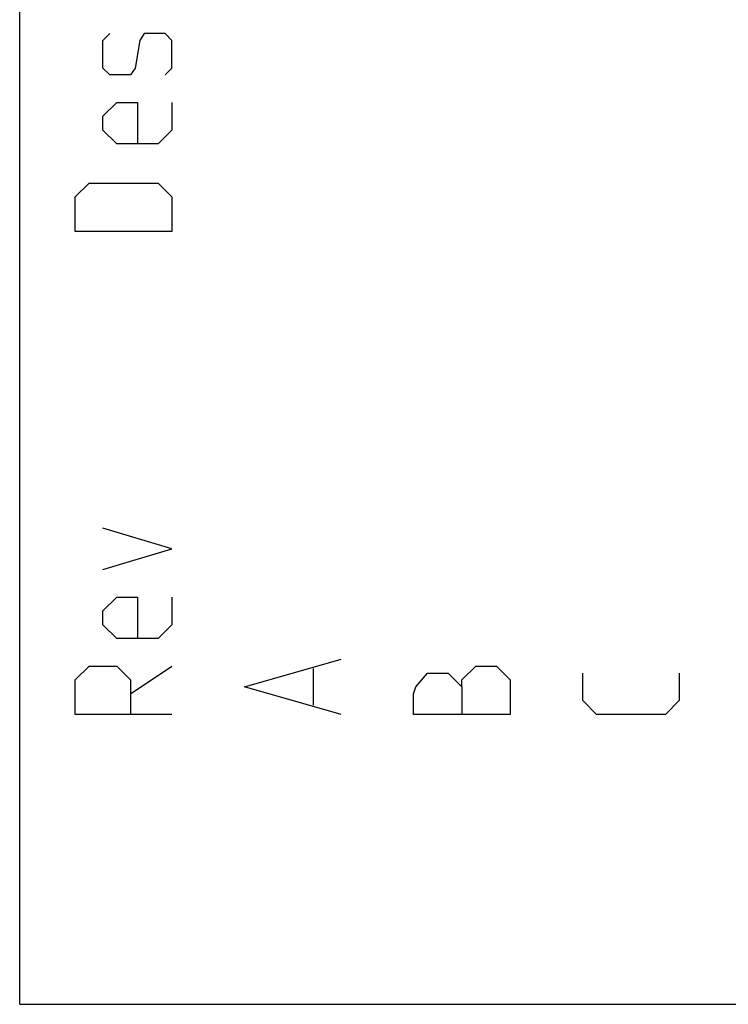
# Model space of a CAD drawing. Units: millimetres. Extents: x 0 to 420, y 0 to 297.
# Drawn here: x 0 to 15, y 0 to 20 of the extents above; entities that cross this region are included whole.
import ezdxf

# ---------------------------------------------------------------- set-up
doc = ezdxf.new("R2010")
doc.units = ezdxf.units.MM
doc.header["$LTSCALE"] = 23.1
doc.layers.get('0').update_dxf_attribs({"linetype": 'CONTINUOUS'})

msp = doc.modelspace()

# ---------------------------------------------------------------- linework, layer by layer
at = {"color": 7, "linetype": 'CONTINUOUS'}
for q in [(0, 297), (420, 0)]:
    msp.add_line((0, 0), q, dxfattribs=at)
at = {"color": 2, "linetype": 'CONTINUOUS'}
for p, q in [((2.2929, 6.4286), (3.15, 7)), ((6.0786, 6.1905), (6.0786, 6.9524))]:
    msp.add_line(p, q, dxfattribs=at)
for points in [[(3.0071, 19.2381), (3.15, 19.381), (3.15, 19.9524), (3.0071, 20.0952), (2.5786, 20.0952), (2.4833, 19.9524), (2.3881, 19.381), (2.2929, 19.2381), (1.8643, 19.2381), (1.7214, 19.381), (1.7214, 19.9524), (1.8643, 20.0952)], [(3.15, 18.6667), (3.15, 18.0952), (2.8643, 17.8095), (2.0071, 17.8095), (1.7214, 18.0952), (1.7214, 18.381), (2.0071, 18.6667), (2.4357, 18.6667), (2.4357, 17.8095)], [(3.15, 16), (1.15, 16), (1.15, 16.7143), (1.4357, 17), (2.8643, 17), (3.15, 16.7143), (3.15, 16)], [(1.7214, 9), (3.15, 9.4286), (1.7214, 9.8571)], [(3.15, 8.4286), (3.15, 7.8571), (2.8643, 7.5714), (2.0071, 7.5714), (1.7214, 7.8571), (1.7214, 8.1429), (2.0071, 8.4286), (2.4357, 8.4286), (2.4357, 7.5714)], [(6.65, 6), (4.65, 6.5714), (6.65, 7.1429)], [(3.15, 6), (1.15, 6), (1.15, 6.7143), (1.4357, 7), (2.0071, 7), (2.2929, 6.7143), (2.2929, 6)], [(9.15, 6.5714), (9.15, 6.7143), (9.4357, 7), (9.8643, 7), (10.15, 6.7143), (10.15, 6)], [(10.15, 6), (8.15, 6), (8.15, 6.4286), (8.1976, 6.5714), (8.4357, 6.8571), (8.8643, 6.8571), (9.15, 6.5714), (9.15, 6)], [(13.65, 6.8571), (13.65, 6.2857), (13.3643, 6), (11.9357, 6), (11.65, 6.2857), (11.65, 6.8571)]]:
    msp.add_lwpolyline(points, dxfattribs=at)

doc.saveas('drawing.dxf')
